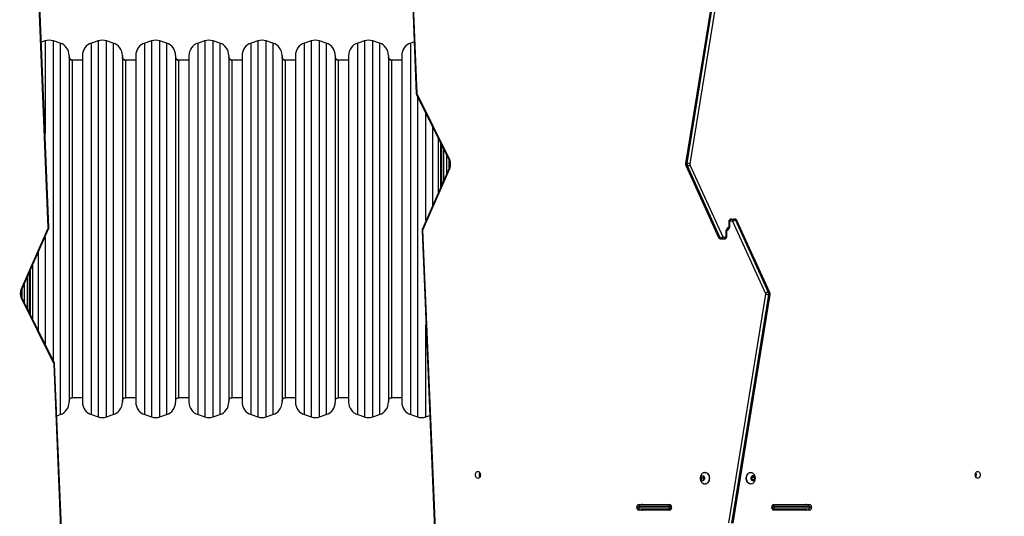
# Model space of a CAD drawing. Units: millimetres. Extents: x 788 to 1774, y 531 to 1527.
# Drawn here: x 1050 to 1198, y 879 to 953 of the extents above; entities that cross this region are included whole.
import ezdxf

# ---------------------------------------------------------------- set-up
doc = ezdxf.new("R2010")
doc.units = ezdxf.units.MM
doc.header["$LTSCALE"] = 50
doc.header["$PDSIZE"] = -1
doc.dimstyles.new('ISO-25', dxfattribs={"dimtxt": 2.5, "dimasz": 2.5, "dimexe": 1.25, "dimexo": 0.625, "dimtad": 1, "dimtxsty": 'Standard', "dimcen": 2.5, "dimadec": 0, "dimazin": 0, "dimtfac": 1, "dimtmove": 0, "dimatfit": 3, "dimfxl": 1, "dimarcsym": 0})

# ---------------------------------------------------------------- blocks, each defined once
blk = doc.blocks.new('*D2')
at = {"color": 0, "lineweight": -2}
for p, q in [((1161.58, 1167.5), (1654.09, 1167.5)), ((1649.09, 1149.72), (1649.09, 865.77)), ((1649.09, 549.07), (1649.09, 833.03)), ((1014.9, 531.29), (1654.09, 531.29))]:
    blk.add_line(p, q, dxfattribs=at)
at = {"color": 0}
for points in [[(1652.05, 1149.72), (1646.13, 1149.72), (1649.09, 1167.5)], [(1646.13, 549.07), (1652.05, 549.07), (1649.09, 531.29)]]:
    blk.add_solid(points, dxfattribs=at)
at = {"layer": 'Defpoints', "color": 0}
for p in [(1156.58, 1167.5), (1649.09, 1167.5), (1009.9, 531.29)]:
    blk.add_point(p, dxfattribs=at)
at = {"color": 0, "insert": (1649.09, 849.4), "char_height": 17.5, "attachment_point": 5}
blk.add_mtext('636', dxfattribs=at)
blk = doc.blocks.new('*D3')
at = {"color": 0, "lineweight": -2}
for p, q in [((1193.49, 1017.57), (1539.31, 1017.57)), ((1534.31, 999.79), (1534.31, 865.81)), ((1534.31, 699.1), (1534.31, 833.07)), ((983.88, 681.32), (1539.31, 681.32))]:
    blk.add_line(p, q, dxfattribs=at)
at = {"color": 0}
for points in [[(1537.27, 999.79), (1531.35, 999.79), (1534.31, 1017.57)], [(1531.35, 699.1), (1537.27, 699.1), (1534.31, 681.32)]]:
    blk.add_solid(points, dxfattribs=at)
at = {"layer": 'Defpoints', "color": 0}
for p in [(1188.49, 1017.57), (1534.31, 1017.57), (978.88, 681.32)]:
    blk.add_point(p, dxfattribs=at)
at = {"color": 0, "insert": (1534.31, 849.44), "char_height": 17.5, "attachment_point": 5}
blk.add_mtext('336', dxfattribs=at)
blk = doc.blocks.new('*D4')
at = {"color": 0, "lineweight": -2}
for p, q in [((788.47, 926.74), (788.47, 1413.56)), ((1480.32, 926.78), (1480.32, 1413.56)), ((806.25, 1408.56), (1462.54, 1408.56)), ((1462.54, 1408.56), (806.25, 1408.56))]:
    blk.add_line(p, q, dxfattribs=at)
at = {"color": 0}
for points in [[(806.25, 1411.52), (806.25, 1405.59), (788.47, 1408.56)], [(1462.54, 1405.59), (1462.54, 1411.52), (1480.32, 1408.56)]]:
    blk.add_solid(points, dxfattribs=at)
at = {"layer": 'Defpoints', "color": 0}
for p in [(1480.32, 1408.56), (788.47, 921.74), (1480.32, 921.78)]:
    blk.add_point(p, dxfattribs=at)
at = {"color": 0, "insert": (1134.39, 1424.93), "char_height": 17.5, "attachment_point": 5}
blk.add_mtext('692', dxfattribs=at)
blk = doc.blocks.new('*D5')
at = {"color": 0, "lineweight": -2}
for p, q in [((938.56, 893.57), (938.56, 1308.43)), ((1280.32, 949.53), (1280.32, 1308.43)), ((956.34, 1303.43), (1262.54, 1303.43)), ((1262.54, 1303.43), (956.34, 1303.43))]:
    blk.add_line(p, q, dxfattribs=at)
at = {"color": 0}
for points in [[(956.34, 1306.4), (956.34, 1300.47), (938.56, 1303.43)], [(1262.54, 1300.47), (1262.54, 1306.4), (1280.32, 1303.43)]]:
    blk.add_solid(points, dxfattribs=at)
at = {"layer": 'Defpoints', "color": 0}
for p in [(1280.32, 1303.43), (1280.32, 944.53), (938.56, 888.57)]:
    blk.add_point(p, dxfattribs=at)
at = {"color": 0, "insert": (1109.44, 1319.8), "char_height": 17.5, "attachment_point": 5}
blk.add_mtext('342', dxfattribs=at)

msp = doc.modelspace()

# ---------------------------------------------------------------- linework, layer by layer
at = {"color": 7, "linetype": 'Continuous', "lineweight": 25}
for p, q in [((1054.46, 922), (1052.54, 968.14)), ((1054.55, 922.01), (1052.63, 968.15)), ((1108.77, 966.83), (1109.77, 942.12)), ((1108.85, 966.84), (1109.86, 942.13)), ((1155.81, 966.02), (1150.24, 931.63)), ((1155.9, 966.04), (1150.33, 931.64)), ((1150.47, 931.64), (1156.04, 966.04)), ((1156.46, 965.97), (1150.89, 931.58)), ((1053.96, 950.07), (1053.39, 949.88)), ((1056.22, 949.74), (1055.22, 950.07)), ((1061.96, 950.07), (1060.96, 949.74)), ((1064.22, 949.74), (1063.22, 950.07)), ((1069.96, 950.07), (1068.96, 949.74)), ((1072.22, 949.74), (1071.22, 950.07)), ((1077.96, 950.07), (1076.96, 949.74)), ((1080.22, 949.74), (1079.22, 950.07)), ((1085.96, 950.07), (1084.96, 949.74)), ((1088.22, 949.74), (1087.22, 950.07)), ((1093.96, 950.07), (1092.96, 949.74)), ((1096.22, 949.74), (1095.22, 950.07)), ((1101.96, 950.07), (1100.96, 949.74)), ((1104.22, 949.74), (1103.22, 950.07)), ((1109.45, 949.9), (1108.96, 949.74)), ((1057.59, 947.84), (1057.59, 947.76)), ((1057.59, 947.76), (1057.59, 895.72)), ((1059.59, 947.84), (1059.59, 919.75)), ((1065.59, 947.84), (1065.59, 947.76)), ((1065.59, 947.76), (1065.59, 895.72)), ((1067.59, 947.84), (1067.59, 919.75)), ((1073.59, 947.84), (1073.59, 947.76)), ((1073.59, 947.76), (1073.59, 895.72)), ((1075.59, 947.84), (1075.59, 919.75)), ((1081.59, 947.84), (1081.59, 947.76)), ((1081.59, 947.76), (1081.59, 895.72)), ((1083.59, 947.84), (1083.59, 919.75)), ((1089.59, 947.84), (1089.59, 947.76)), ((1089.59, 947.76), (1089.59, 895.72)), ((1091.59, 947.84), (1091.59, 919.75)), ((1097.59, 947.84), (1097.59, 947.76)), ((1097.59, 947.76), (1097.59, 895.72)), ((1099.59, 947.84), (1099.59, 919.75)), ((1105.59, 947.84), (1105.59, 947.76)), ((1105.59, 947.76), (1105.59, 895.72)), ((1107.59, 947.84), (1107.59, 919.75)), ((1059.59, 947.18), (1058.09, 947.18)), ((1067.59, 947.18), (1066.09, 947.18)), ((1075.59, 947.18), (1074.09, 947.18)), ((1083.59, 947.18), (1082.09, 947.18)), ((1091.59, 947.18), (1090.09, 947.18)), ((1099.59, 947.18), (1098.09, 947.18)), ((1107.59, 947.18), (1106.09, 947.18)), ((1109.83, 941.89), (1114.74, 931.99)), ((1109.88, 942.03), (1114.79, 932.12)), ((1113.09, 927.27), (1113.09, 935.31)), ((1113.89, 929.08), (1113.89, 933.69)), ((1114.75, 931.03), (1110.68, 921.8)), ((1150.29, 931.29), (1155.21, 920.48)), ((1150.47, 931.64), (1150.33, 931.64)), ((1150.53, 931.25), (1150.38, 931.25)), ((1150.38, 931.25), (1155.31, 920.44)), ((1155.45, 920.44), (1150.53, 931.25)), ((1150.91, 931.42), (1155.84, 920.6)), ((1114.82, 930.91), (1110.74, 921.68)), ((1156.75, 922.85), (1156.75, 922.15)), ((1156.84, 922.85), (1156.84, 922.15)), ((1157.29, 922.95), (1156.91, 922.95)), ((1157.12, 923.25), (1157.5, 923.25)), ((1162.27, 912.09), (1157.35, 922.91)), ((1157.5, 923.25), (1157.64, 923.25)), ((1157.74, 923.07), (1162.66, 912.25)), ((1157.88, 923.07), (1157.74, 923.07)), ((1162.8, 912.25), (1157.88, 923.07)), ((1162.9, 912.22), (1157.97, 923.03)), ((1050.37, 912.65), (1054.44, 921.88)), ((1050.43, 912.53), (1054.5, 921.76)), ((1110.64, 921.55), (1112.55, 875.41)), ((1110.72, 921.56), (1112.64, 875.42)), ((1156.34, 920.65), (1156.34, 921.35)), ((1156.43, 920.65), (1156.43, 921.35)), ((1059.59, 919.75), (1059.59, 895.72)), ((1067.59, 919.75), (1067.59, 895.72)), ((1075.59, 919.75), (1075.59, 895.72)), ((1083.59, 919.75), (1083.59, 895.72)), ((1091.59, 919.75), (1091.59, 895.72)), ((1099.59, 919.75), (1099.59, 895.72)), ((1107.59, 919.75), (1107.59, 895.72)), ((1155.31, 920.44), (1155.45, 920.44)), ((1155.69, 920.25), (1155.54, 920.25)), ((1156.06, 920.25), (1155.69, 920.25)), ((1155.9, 920.55), (1156.27, 920.55)), ((1052.09, 916.29), (1052.09, 908.25)), ((1051.29, 914.48), (1051.29, 909.86)), ((1156.73, 877.54), (1162.29, 911.93)), ((1162.71, 911.86), (1157.14, 877.47)), ((1157.29, 877.47), (1162.85, 911.86)), ((1157.38, 877.49), (1162.94, 911.88)), ((1162.66, 912.25), (1162.8, 912.25)), ((1162.71, 911.86), (1162.85, 911.86)), ((1055.3, 901.53), (1050.39, 911.43)), ((1055.36, 901.67), (1050.45, 911.57)), ((1056.33, 876.72), (1055.33, 901.43)), ((1056.42, 876.73), (1055.41, 901.44)), ((1058.09, 896.38), (1059.59, 896.38)), ((1066.09, 896.38), (1067.59, 896.38)), ((1074.09, 896.38), (1075.59, 896.38)), ((1082.09, 896.38), (1083.59, 896.38)), ((1090.09, 896.38), (1091.59, 896.38)), ((1098.09, 896.38), (1099.59, 896.38)), ((1106.09, 896.38), (1107.59, 896.38)), ((1055.73, 893.66), (1056.22, 893.82)), ((1060.96, 893.82), (1061.96, 893.49)), ((1063.22, 893.49), (1064.22, 893.82)), ((1068.96, 893.82), (1069.96, 893.49)), ((1071.22, 893.49), (1072.22, 893.82)), ((1076.96, 893.82), (1077.96, 893.49)), ((1079.22, 893.49), (1080.22, 893.82)), ((1084.96, 893.82), (1085.96, 893.49)), ((1087.22, 893.49), (1088.22, 893.82)), ((1092.96, 893.82), (1093.96, 893.49)), ((1095.22, 893.49), (1096.22, 893.82)), ((1100.96, 893.82), (1101.96, 893.49)), ((1103.22, 893.49), (1104.22, 893.82)), ((1108.96, 893.82), (1109.96, 893.49)), ((1111.22, 893.49), (1111.79, 893.68)), ((1153.2, 885.13), (1153.16, 885.13)), ((1160.02, 885.13), (1159.99, 885.13)), ((1152.69, 884.55), (1152.56, 884.25)), ((1152.56, 884.25), (1152.69, 883.95)), ((1152.88, 884.25), (1152.56, 884.25)), ((1152.93, 884.55), (1152.69, 884.55)), ((1152.69, 883.95), (1152.93, 883.95)), ((1152.97, 884.46), (1152.88, 884.25)), ((1152.88, 884.25), (1152.97, 884.04)), ((1153.05, 884.25), (1152.93, 884.55)), ((1152.93, 883.95), (1153.05, 884.25)), ((1160.38, 884.6), (1160.16, 884.43)), ((1160.16, 884.43), (1160.16, 884.08)), ((1160.16, 884.08), (1160.38, 883.91)), ((1160.27, 884.43), (1160.22, 884.47)), ((1160.22, 884.04), (1160.27, 884.08)), ((1160.27, 884.43), (1160.59, 884.43)), ((1160.27, 884.08), (1160.27, 884.43)), ((1160.27, 884.08), (1160.59, 884.08)), ((1160.59, 884.43), (1160.38, 884.6)), ((1160.38, 883.91), (1160.59, 884.08)), ((1160.59, 884.08), (1160.59, 884.43)), ((1153.16, 883.38), (1153.2, 883.38)), ((1159.99, 883.38), (1160.02, 883.38)), ((1142.9, 879.85), (1142.9, 879.9)), ((1143.18, 880.3), (1147.85, 880.3)), ((1147.85, 879.45), (1143.18, 879.45)), ((1147.79, 879.98), (1143.2, 879.98)), ((1143.2, 879.98), (1143.2, 879.78)), ((1143.2, 879.78), (1147.79, 879.78)), ((1143.62, 880.28), (1147.79, 880.28)), ((1147.79, 879.48), (1143.62, 879.48)), ((1147.79, 879.98), (1147.79, 880.28)), ((1147.79, 880.28), (1147.88, 880.28)), ((1148.09, 879.98), (1147.79, 879.98)), ((1147.79, 879.98), (1147.79, 879.78)), ((1147.79, 879.48), (1147.79, 879.78)), ((1147.79, 879.78), (1148.09, 879.78)), ((1147.88, 879.48), (1147.79, 879.48)), ((1147.88, 880.28), (1147.95, 880.28)), ((1147.95, 879.48), (1147.88, 879.48)), ((1148.09, 879.78), (1148.09, 879.98)), ((1148.13, 879.9), (1148.13, 879.85)), ((1163.22, 879.85), (1163.22, 879.9)), ((1163.56, 879.98), (1163.26, 879.98)), ((1163.26, 879.98), (1163.26, 879.78)), ((1163.26, 879.78), (1163.56, 879.78)), ((1163.41, 880.28), (1163.47, 880.28)), ((1163.47, 879.48), (1163.41, 879.48)), ((1163.47, 880.28), (1163.56, 880.28)), ((1163.56, 879.48), (1163.47, 879.48)), ((1163.51, 880.3), (1168.88, 880.3)), ((1168.88, 879.45), (1163.51, 879.45)), ((1163.56, 879.98), (1163.56, 880.28)), ((1163.56, 880.28), (1168.44, 880.28)), ((1168.86, 879.98), (1163.56, 879.98)), ((1163.56, 879.98), (1163.56, 879.78)), ((1163.56, 879.48), (1163.56, 879.78)), ((1163.56, 879.78), (1168.86, 879.78)), ((1168.44, 879.48), (1163.56, 879.48)), ((1168.86, 879.98), (1168.86, 879.78)), ((1169.16, 879.9), (1169.16, 879.85))]:
    msp.add_line(p, q, dxfattribs=at)
at = {"color": 8, "linetype": 'Continuous', "lineweight": 25}
for p, q in [((1053.96, 950.07), (1053.96, 949.98)), ((1053.96, 949.98), (1053.96, 936.18)), ((1055.22, 949.98), (1055.22, 950.07)), ((1055.22, 901.93), (1055.22, 949.98)), ((1056.22, 949.74), (1056.22, 949.65)), ((1056.22, 949.65), (1056.22, 893.82)), ((1060.96, 893.82), (1060.96, 949.74)), ((1061.96, 950.07), (1061.96, 949.98)), ((1061.96, 949.98), (1061.96, 893.49)), ((1063.22, 949.98), (1063.22, 950.07)), ((1063.22, 893.49), (1063.22, 949.98)), ((1064.22, 949.74), (1064.22, 949.65)), ((1064.22, 949.65), (1064.22, 893.82)), ((1068.96, 893.82), (1068.96, 949.74)), ((1069.96, 950.07), (1069.96, 949.98)), ((1069.96, 949.98), (1069.96, 893.49)), ((1071.22, 949.98), (1071.22, 950.07)), ((1071.22, 893.49), (1071.22, 949.98)), ((1072.22, 949.74), (1072.22, 949.65)), ((1072.22, 949.65), (1072.22, 893.82)), ((1076.96, 893.82), (1076.96, 949.74)), ((1077.96, 950.07), (1077.96, 949.98)), ((1077.96, 949.98), (1077.96, 893.49)), ((1079.22, 949.98), (1079.22, 950.07)), ((1079.22, 893.49), (1079.22, 949.98)), ((1080.22, 949.74), (1080.22, 949.65)), ((1080.22, 949.65), (1080.22, 893.82)), ((1084.96, 893.82), (1084.96, 949.74)), ((1085.96, 950.07), (1085.96, 949.98)), ((1085.96, 949.98), (1085.96, 893.49)), ((1087.22, 949.98), (1087.22, 950.07)), ((1087.22, 893.49), (1087.22, 949.98)), ((1088.22, 949.74), (1088.22, 949.65)), ((1088.22, 949.65), (1088.22, 893.82)), ((1092.96, 893.82), (1092.96, 949.74)), ((1093.96, 950.07), (1093.96, 949.98)), ((1093.96, 949.98), (1093.96, 893.49)), ((1095.22, 949.98), (1095.22, 950.07)), ((1095.22, 893.49), (1095.22, 949.98)), ((1096.22, 949.74), (1096.22, 949.65)), ((1096.22, 949.65), (1096.22, 893.82)), ((1100.96, 893.82), (1100.96, 949.74)), ((1101.96, 950.07), (1101.96, 949.98)), ((1101.96, 949.98), (1101.96, 893.49)), ((1103.22, 949.98), (1103.22, 950.07)), ((1103.22, 893.49), (1103.22, 949.98)), ((1104.22, 949.74), (1104.22, 949.65)), ((1104.22, 949.65), (1104.22, 893.82)), ((1108.96, 893.82), (1108.96, 949.74)), ((1058.09, 947.1), (1058.09, 947.18)), ((1058.09, 896.38), (1058.09, 947.1)), ((1066.09, 947.1), (1066.09, 947.18)), ((1066.09, 896.38), (1066.09, 947.1)), ((1074.09, 947.1), (1074.09, 947.18)), ((1074.09, 896.38), (1074.09, 947.1)), ((1082.09, 947.1), (1082.09, 947.18)), ((1082.09, 896.38), (1082.09, 947.1)), ((1090.09, 947.1), (1090.09, 947.18)), ((1090.09, 896.38), (1090.09, 947.1)), ((1098.09, 947.1), (1098.09, 947.18)), ((1098.09, 896.38), (1098.09, 947.1)), ((1106.09, 947.1), (1106.09, 947.18)), ((1106.09, 896.38), (1106.09, 947.1)), ((1109.96, 941.63), (1109.96, 893.49)), ((1111.22, 923.03), (1111.22, 939.07)), ((1112.22, 937.06), (1112.22, 925.3)), ((1113.39, 934.7), (1113.39, 927.95)), ((1113.59, 928.4), (1113.59, 934.3)), ((1114.29, 932.89), (1114.29, 929.99)), ((1114.69, 930.89), (1114.69, 932.08)), ((1156.75, 922.85), (1156.84, 922.85)), ((1156.84, 922.15), (1156.75, 922.15)), ((1156.43, 921.35), (1156.34, 921.35)), ((1156.43, 920.65), (1156.34, 920.65)), ((1053.96, 920.53), (1053.96, 904.48)), ((1052.96, 906.5), (1052.96, 918.26)), ((1051.59, 915.16), (1051.59, 909.26)), ((1051.79, 908.86), (1051.79, 915.61)), ((1050.89, 910.67), (1050.89, 913.57)), ((1050.49, 912.67), (1050.49, 911.48)), ((1111.22, 893.49), (1111.22, 907.38)), ((1143.2, 879.9), (1142.9, 879.9)), ((1142.9, 879.85), (1143.2, 879.85)), ((1148.13, 879.98), (1148.09, 879.98)), ((1148.09, 879.78), (1148.13, 879.78)), ((1163.26, 879.98), (1163.23, 879.98)), ((1163.23, 879.78), (1163.26, 879.78)), ((1169.16, 879.9), (1168.86, 879.9)), ((1168.86, 879.85), (1169.16, 879.85))]:
    msp.add_line(p, q, dxfattribs=at)
at = {"color": 8, "linetype": 'Continuous', "lineweight": 25, "flags": 128}
for points in [[(1109.88, 942.03), (1109.85, 941.99), (1109.83, 941.96), (1109.82, 941.93), (1109.82, 941.9), (1109.83, 941.89)], [(1114.79, 932.12), (1114.76, 932.09), (1114.74, 932.06), (1114.73, 932.03), (1114.73, 932), (1114.74, 931.99)], [(1114.82, 930.91), (1114.79, 930.94), (1114.76, 930.97), (1114.75, 931), (1114.75, 931.02), (1114.75, 931.03)], [(1156.84, 922.15), (1156.83, 922.02), (1156.8, 921.89), (1156.76, 921.77), (1156.69, 921.66), (1156.62, 921.57), (1156.53, 921.51), (1156.45, 921.47)], [(1054.44, 921.88), (1054.47, 921.85), (1054.49, 921.82), (1054.5, 921.79), (1054.51, 921.77), (1054.5, 921.76)], [(1110.74, 921.68), (1110.71, 921.71), (1110.69, 921.74), (1110.68, 921.77), (1110.68, 921.79), (1110.68, 921.8)], [(1156.34, 921.35), (1156.35, 921.49), (1156.38, 921.62), (1156.43, 921.74), (1156.49, 921.85), (1156.56, 921.94), (1156.65, 922), (1156.74, 922.04)], [(1050.37, 912.65), (1050.4, 912.62), (1050.42, 912.59), (1050.43, 912.56), (1050.43, 912.54), (1050.43, 912.53)], [(1050.39, 911.43), (1050.42, 911.47), (1050.44, 911.5), (1050.45, 911.53), (1050.45, 911.56), (1050.45, 911.57)], [(1055.3, 901.53), (1055.33, 901.57), (1055.35, 901.6), (1055.36, 901.63), (1055.36, 901.66), (1055.36, 901.67)]]:
    msp.add_lwpolyline(points, dxfattribs=at)
at = {"color": 7, "linetype": 'Continuous', "lineweight": 25, "flags": 128}
for points in [[(1119.03, 885.28), (1119.12, 885.26), (1119.21, 885.21), (1119.29, 885.13), (1119.35, 885.02), (1119.39, 884.89), (1119.4, 884.75), (1119.39, 884.62), (1119.35, 884.49), (1119.29, 884.38), (1119.21, 884.3), (1119.12, 884.25), (1119.03, 884.23), (1118.93, 884.25), (1118.84, 884.3), (1118.76, 884.38), (1118.7, 884.49), (1118.67, 884.62), (1118.66, 884.75), (1118.67, 884.89), (1118.7, 885.02), (1118.76, 885.13), (1118.84, 885.21), (1118.93, 885.26), (1119.03, 885.28)], [(1152.99, 885.1), (1153.01, 885.1), (1153.13, 885.13), (1153.26, 885.12), (1153.38, 885.07), (1153.49, 885), (1153.59, 884.89), (1153.67, 884.75), (1153.73, 884.6), (1153.77, 884.43), (1153.78, 884.25)], [(1153.2, 885.13), (1153.29, 885.12), (1153.41, 885.07), (1153.53, 885), (1153.62, 884.89), (1153.71, 884.75), (1153.77, 884.6), (1153.8, 884.43), (1153.82, 884.25)], [(1159.99, 883.38), (1159.86, 883.4), (1159.74, 883.45), (1159.63, 883.54), (1159.54, 883.65), (1159.46, 883.79), (1159.41, 883.95), (1159.37, 884.12), (1159.37, 884.3), (1159.39, 884.47), (1159.43, 884.64), (1159.5, 884.79), (1159.58, 884.92), (1159.69, 885.02), (1159.8, 885.09), (1159.92, 885.12), (1159.99, 885.13)], [(1160.02, 883.38), (1159.9, 883.4), (1159.78, 883.45), (1159.67, 883.54), (1159.57, 883.65), (1159.5, 883.79), (1159.44, 883.95), (1159.41, 884.12), (1159.4, 884.3), (1159.42, 884.47), (1159.47, 884.64), (1159.53, 884.79), (1159.62, 884.92), (1159.72, 885.02), (1159.84, 885.09), (1159.96, 885.12), (1160.08, 885.12), (1160.19, 885.1)], [(1194.16, 884.23), (1194.06, 884.25), (1193.97, 884.3), (1193.9, 884.38), (1193.84, 884.49), (1193.8, 884.62), (1193.79, 884.75), (1193.8, 884.89), (1193.84, 885.02), (1193.9, 885.13), (1193.97, 885.21), (1194.06, 885.26), (1194.16, 885.28), (1194.25, 885.26), (1194.34, 885.21), (1194.42, 885.13), (1194.48, 885.02), (1194.52, 884.89), (1194.53, 884.75), (1194.52, 884.62), (1194.48, 884.49), (1194.42, 884.38), (1194.34, 884.3), (1194.25, 884.25), (1194.16, 884.23)], [(1153.09, 884.25), (1153.08, 884.14), (1153.04, 884.03), (1152.99, 883.94), (1152.91, 883.88), (1152.83, 883.86), (1152.75, 883.86), (1152.67, 883.91), (1152.6, 883.98), (1152.55, 884.08), (1152.53, 884.19), (1152.53, 884.31), (1152.55, 884.43), (1152.6, 884.53), (1152.67, 884.6), (1152.75, 884.64), (1152.83, 884.65), (1152.91, 884.63), (1152.99, 884.57), (1153.04, 884.48), (1153.08, 884.37), (1153.09, 884.25)], [(1153.78, 884.25), (1153.77, 884.08), (1153.73, 883.91), (1153.67, 883.75), (1153.59, 883.62), (1153.49, 883.51), (1153.38, 883.43), (1153.26, 883.39), (1153.13, 883.38), (1153.01, 883.41), (1152.99, 883.41)], [(1153.82, 884.25), (1153.8, 884.08), (1153.77, 883.91), (1153.71, 883.75), (1153.62, 883.62), (1153.53, 883.51), (1153.41, 883.43), (1153.29, 883.39), (1153.2, 883.38)], [(1160.38, 883.85), (1160.29, 883.87), (1160.22, 883.92), (1160.15, 884), (1160.11, 884.11), (1160.09, 884.22), (1160.1, 884.34), (1160.13, 884.45), (1160.18, 884.55), (1160.25, 884.61), (1160.33, 884.65), (1160.42, 884.65), (1160.5, 884.61), (1160.57, 884.55), (1160.62, 884.45), (1160.65, 884.34), (1160.66, 884.22), (1160.64, 884.11), (1160.6, 884), (1160.53, 883.92), (1160.46, 883.87), (1160.38, 883.85)], [(1160.19, 883.41), (1160.15, 883.4), (1160.02, 883.38)], [(1143.75, 880.3), (1143.69, 880.3), (1143.65, 880.28)], [(1143.65, 879.48), (1143.69, 879.46), (1143.75, 879.45)], [(1168.41, 880.28), (1168.37, 880.3), (1168.31, 880.3)], [(1168.31, 879.45), (1168.37, 879.46), (1168.41, 879.48)]]:
    msp.add_lwpolyline(points, dxfattribs=at)
at = {"color": 7, "linetype": 'Continuous', "lineweight": 25}
for centre, radius, start, end in [((1054.59, 948.17), 2, 71.5651, 108.4349), ((1062.59, 948.17), 2, 71.5651, 108.4349), ((1070.59, 948.17), 2, 71.5651, 108.4349), ((1078.59, 948.17), 2, 71.5651, 108.4349), ((1086.59, 948.17), 2, 71.5651, 108.4349), ((1094.59, 948.17), 2, 71.5651, 108.4349), ((1102.59, 948.17), 2, 71.5651, 108.4349), ((1055.59, 947.84), 2, 360, 71.5651), ((1061.59, 947.84), 2, 108.4349, 180), ((1063.59, 947.84), 2, 360, 71.5651), ((1069.59, 947.84), 2, 108.4349, 180), ((1071.59, 947.84), 2, 360, 71.5651), ((1077.59, 947.84), 2, 108.4349, 180), ((1079.59, 947.84), 2, 360, 71.5651), ((1085.59, 947.84), 2, 108.4349, 180), ((1087.59, 947.84), 2, 360, 71.5651), ((1093.59, 947.84), 2, 108.4349, 180), ((1095.59, 947.84), 2, 360, 71.5651), ((1101.59, 947.84), 2, 108.4349, 180), ((1103.59, 947.84), 2, 360, 71.5651), ((1109.59, 947.84), 2, 108.4349, 180), ((1110.12, 942.14), 0.258, 181.8907, 205.7238), ((1113.45, 931.49), 1.48, 336.8755, 25.296), ((1151, 931.53), 0.674, 170.4745, 204.4342), ((1151.14, 931.53), 0.674, 170.4745, 204.4342), ((1150.44, 930.06), 1.58, 73.225, 88.6231), ((1151.16, 931.53), 0.269, 170.4499, 204.9151), ((1156.93, 922.87), 0.0893, 101.4218, 188.0495), ((1157.18, 922.99), 0.268, 101.4218, 188.0495), ((1157.55, 922.99), 0.268, 101.4218, 188.0495), ((1157.28, 922.89), 0.0694, 19.563, 85.128), ((1157.78, 922.41), 0.663, 93.9835, 131.1669), ((1157.47, 922.98), 0.277, 19.563, 85.128), ((1157.62, 922.98), 0.277, 19.563, 85.128), ((1054.2, 921.98), 0.266, 336.8232, 2.7436), ((1110.99, 921.58), 0.266, 156.8232, 182.7436), ((1155.4, 921.1), 0.663, 273.9835, 311.1669), ((1155.9, 920.62), 0.0694, 199.563, 265.128), ((1156.26, 920.64), 0.0893, 281.4218, 8.0495), ((1155.57, 920.53), 0.277, 199.563, 265.128), ((1155.71, 920.53), 0.277, 199.563, 265.128), ((1155.63, 920.52), 0.268, 281.4218, 8.0495), ((1156.01, 920.52), 0.268, 281.4218, 8.0495), ((1051.73, 912.07), 1.48, 156.8755, 205.296), ((1162.03, 911.98), 0.269, 350.4499, 24.9151), ((1162.75, 913.45), 1.58, 253.225, 268.6231), ((1162.05, 911.98), 0.674, 350.4745, 24.4342), ((1162.19, 911.98), 0.674, 350.4745, 24.4342), ((1055.07, 901.42), 0.258, 1.8907, 25.7238), ((1055.59, 895.72), 2, 288.4349, 0), ((1061.59, 895.72), 2, 180, 251.5651), ((1063.59, 895.72), 2, 288.4349, 0), ((1069.59, 895.72), 2, 180, 251.5651), ((1071.59, 895.72), 2, 288.4349, 0), ((1077.59, 895.72), 2, 180, 251.5651), ((1079.59, 895.72), 2, 288.4349, 0), ((1085.59, 895.72), 2, 180, 251.5651), ((1087.59, 895.72), 2, 288.4349, 0), ((1093.59, 895.72), 2, 180, 251.5651), ((1095.59, 895.72), 2, 288.4349, 0), ((1101.59, 895.72), 2, 180, 251.5651), ((1103.59, 895.72), 2, 288.4349, 0), ((1109.59, 895.72), 2, 180, 251.5651), ((1062.59, 895.39), 2, 251.5651, 288.4349), ((1070.59, 895.39), 2, 251.5651, 288.4349), ((1078.59, 895.39), 2, 251.5651, 288.4349), ((1086.59, 895.39), 2, 251.5651, 288.4349), ((1094.59, 895.39), 2, 251.5651, 288.4349), ((1102.59, 895.39), 2, 251.5651, 288.4349), ((1110.59, 895.39), 2, 251.5651, 288.4349), ((1119.9, 884.75), 0.684, 150.1818, 209.8182), ((1193.28, 884.75), 0.684, 330.1818, 29.8182), ((1143.25, 879.95), 0.357, 101.4218, 188.0495), ((1143.25, 879.8), 0.357, 171.9505, 258.5782), ((1147.78, 879.95), 0.357, 351.9505, 78.5782), ((1147.78, 879.8), 0.357, 281.4218, 8.0495), ((1147.83, 880.02), 0.268, 351.9505, 78.5782), ((1147.83, 879.74), 0.268, 281.4218, 8.0495), ((1163.58, 879.95), 0.357, 101.4218, 188.0495), ((1163.58, 879.8), 0.357, 171.9505, 258.5782), ((1163.52, 880.02), 0.268, 101.4218, 188.0495), ((1163.52, 879.74), 0.268, 171.9505, 258.5782), ((1168.81, 879.95), 0.357, 351.9505, 78.5782), ((1168.81, 879.8), 0.357, 281.4218, 8.0495)]:
    msp.add_arc(centre, radius, start, end, dxfattribs=at)
at = {"color": 8, "linetype": 'Continuous', "lineweight": 25}
for centre, radius, start, end in [((1109.85, 941.9), 0.227, 86.7002, 109.1591), ((1150.31, 931.54), 0.108, 77.0624, 126.9649), ((1157.9, 922.98), 0.0946, 35.4496, 100.7125), ((1054.47, 922.22), 0.223, 266.651, 289.5477), ((1110.71, 921.34), 0.223, 86.651, 109.5477), ((1155.29, 920.53), 0.0946, 215.4496, 280.7125), ((1162.88, 911.97), 0.108, 257.0624, 306.9649), ((1055.34, 901.66), 0.227, 266.7002, 289.1591)]:
    msp.add_arc(centre, radius, start, end, dxfattribs=at)
at = {"color": 7, "linetype": 'Continuous', "lineweight": 25}
for centre, major_axis, start_param, end_param in [((1143.62, 879.98), (-0.424, 0), 4.712389, 6.283185), ((1143.62, 879.78), (0.424, 0), 3.141593, 4.712389), ((1168.44, 879.98), (-0.424, 0), 3.141593, 4.712389), ((1168.44, 879.78), (0.424, 0), 4.712389, 6.283185)]:
    msp.add_ellipse(centre, major_axis=major_axis, ratio=0.707107, start_param=start_param, end_param=end_param, dxfattribs=at)
for points, knots in [([(1058.09, 947.18), (1058.06, 947.18), (1057.98, 947.18), (1057.84, 947.24), (1057.71, 947.34), (1057.61, 947.5), (1057.6, 947.62), (1057.59, 947.68)], [0, 0, 0, 0, 0.119676, 0.320338, 0.53026, 0.774391, 1, 1, 1, 1]), ([(1058.09, 947.1), (1058.02, 947.11), (1057.87, 947.13), (1057.71, 947.26), (1057.61, 947.43), (1057.6, 947.55), (1057.59, 947.6)], [0, 0, 0, 0, 0.270261, 0.562429, 0.789736, 1, 1, 1, 1]), ([(1066.09, 947.18), (1066.06, 947.18), (1065.98, 947.18), (1065.84, 947.24), (1065.71, 947.34), (1065.61, 947.5), (1065.6, 947.62), (1065.59, 947.68)], [0, 0, 0, 0, 0.119676, 0.320338, 0.53026, 0.774391, 1, 1, 1, 1]), ([(1066.09, 947.1), (1066.02, 947.11), (1065.87, 947.13), (1065.71, 947.26), (1065.61, 947.43), (1065.6, 947.55), (1065.59, 947.6)], [0, 0, 0, 0, 0.270261, 0.562429, 0.789736, 1, 1, 1, 1]), ([(1074.09, 947.18), (1074.06, 947.18), (1073.98, 947.18), (1073.84, 947.24), (1073.71, 947.34), (1073.61, 947.5), (1073.6, 947.62), (1073.59, 947.68)], [0, 0, 0, 0, 0.119676, 0.320338, 0.53026, 0.774391, 1, 1, 1, 1]), ([(1074.09, 947.1), (1074.02, 947.11), (1073.87, 947.13), (1073.71, 947.26), (1073.61, 947.43), (1073.6, 947.55), (1073.59, 947.6)], [0, 0, 0, 0, 0.270261, 0.562429, 0.789736, 1, 1, 1, 1]), ([(1082.09, 947.18), (1082.06, 947.18), (1081.98, 947.18), (1081.84, 947.24), (1081.71, 947.34), (1081.61, 947.5), (1081.6, 947.62), (1081.59, 947.68)], [0, 0, 0, 0, 0.119676, 0.320338, 0.53026, 0.774391, 1, 1, 1, 1]), ([(1082.09, 947.1), (1082.02, 947.11), (1081.87, 947.13), (1081.71, 947.26), (1081.61, 947.43), (1081.6, 947.55), (1081.59, 947.6)], [0, 0, 0, 0, 0.270261, 0.562429, 0.789736, 1, 1, 1, 1]), ([(1090.09, 947.18), (1090.06, 947.18), (1089.98, 947.18), (1089.84, 947.24), (1089.71, 947.34), (1089.61, 947.5), (1089.6, 947.62), (1089.59, 947.68)], [0, 0, 0, 0, 0.119676, 0.320338, 0.53026, 0.774391, 1, 1, 1, 1]), ([(1090.09, 947.1), (1090.02, 947.11), (1089.87, 947.13), (1089.71, 947.26), (1089.61, 947.43), (1089.6, 947.55), (1089.59, 947.6)], [0, 0, 0, 0, 0.2702613, 0.5624294, 0.7897364, 1, 1, 1, 1]), ([(1098.09, 947.18), (1098.06, 947.18), (1097.98, 947.18), (1097.84, 947.24), (1097.71, 947.34), (1097.61, 947.5), (1097.6, 947.62), (1097.59, 947.68)], [0, 0, 0, 0, 0.119676, 0.320338, 0.53026, 0.774391, 1, 1, 1, 1]), ([(1098.09, 947.1), (1098.02, 947.11), (1097.87, 947.13), (1097.71, 947.26), (1097.61, 947.43), (1097.6, 947.55), (1097.59, 947.6)], [0, 0, 0, 0, 0.2702613, 0.5624294, 0.7897364, 1, 1, 1, 1]), ([(1106.09, 947.18), (1106.06, 947.18), (1105.98, 947.18), (1105.84, 947.24), (1105.71, 947.34), (1105.61, 947.5), (1105.6, 947.62), (1105.59, 947.68)], [0, 0, 0, 0, 0.119676, 0.320338, 0.53026, 0.774391, 1, 1, 1, 1]), ([(1106.09, 947.1), (1106.02, 947.11), (1105.87, 947.13), (1105.71, 947.26), (1105.61, 947.43), (1105.6, 947.55), (1105.59, 947.6)], [0, 0, 0, 0, 0.270261, 0.562429, 0.789736, 1, 1, 1, 1]), ([(1109.77, 942.12), (1109.77, 942.09), (1109.78, 942.02), (1109.8, 941.94), (1109.82, 941.9), (1109.83, 941.89)], [0, 0, 0, 0, 0.361405, 0.877598, 1, 1, 1, 1]), ([(1114.74, 931.99), (1114.75, 931.97), (1114.78, 931.91), (1114.81, 931.79), (1114.84, 931.64), (1114.85, 931.48), (1114.84, 931.33), (1114.81, 931.18), (1114.78, 931.08), (1114.76, 931.04), (1114.75, 931.03)], [0, 0, 0, 0, 0.0753891, 0.2270913, 0.3794995, 0.532308, 0.6851932, 0.8376044, 0.9812144, 1, 1, 1, 1]), ([(1150.24, 931.63), (1150.24, 931.6), (1150.23, 931.53), (1150.24, 931.41), (1150.27, 931.33), (1150.29, 931.29), (1150.29, 931.29)], [0, 0, 0, 0, 0.242361, 0.611539, 0.959214, 1, 1, 1, 1]), ([(1150.29, 931.29), (1150.29, 931.29), (1150.29, 931.28), (1150.32, 931.26), (1150.36, 931.26), (1150.38, 931.25)], [0, 0, 0, 0, 0.025613, 0.512806, 1, 1, 1, 1]), ([(1150.53, 931.25), (1150.55, 931.26), (1150.6, 931.26), (1150.7, 931.29), (1150.79, 931.33), (1150.86, 931.38), (1150.9, 931.41), (1150.91, 931.42), (1150.91, 931.42)], [0, 0, 0, 0, 0.214662, 0.429324, 0.643989, 0.858663, 0.986546, 1, 1, 1, 1]), ([(1156.75, 922.15), (1156.75, 922.14), (1156.75, 922.08), (1156.73, 921.99), (1156.7, 921.9), (1156.67, 921.83), (1156.64, 921.81), (1156.63, 921.8)], [0, 0, 0, 0, 0.120756, 0.368168, 0.613486, 0.855519, 1, 1, 1, 1]), ([(1157.12, 923.25), (1157.09, 923.25), (1157.02, 923.25), (1156.93, 923.2), (1156.86, 923.14), (1156.8, 923.06), (1156.76, 922.96), (1156.75, 922.89), (1156.75, 922.85)], [0, 0, 0, 0, 0.167377, 0.331638, 0.490436, 0.649659, 0.814814, 1, 1, 1, 1]), ([(1157.97, 923.03), (1157.96, 923.06), (1157.92, 923.12), (1157.85, 923.19), (1157.76, 923.24), (1157.69, 923.25), (1157.65, 923.25), (1157.64, 923.25)], [0, 0, 0, 0, 0.239995, 0.479623, 0.716505, 0.952959, 1, 1, 1, 1]), ([(1054.5, 921.76), (1054.51, 921.78), (1054.54, 921.85), (1054.55, 921.94), (1054.55, 921.99), (1054.55, 922.01)], [0, 0, 0, 0, 0.339627, 0.819861, 1, 1, 1, 1]), ([(1110.68, 921.8), (1110.67, 921.78), (1110.65, 921.71), (1110.63, 921.62), (1110.63, 921.57), (1110.64, 921.55)], [0, 0, 0, 0, 0.3396268, 0.819861, 1, 1, 1, 1]), ([(1156.06, 920.25), (1156.1, 920.26), (1156.16, 920.26), (1156.25, 920.31), (1156.33, 920.37), (1156.38, 920.45), (1156.42, 920.55), (1156.43, 920.62), (1156.43, 920.65)], [0, 0, 0, 0, 0.167377, 0.331638, 0.490436, 0.649659, 0.814814, 1, 1, 1, 1]), ([(1156.43, 921.35), (1156.43, 921.37), (1156.43, 921.43), (1156.45, 921.52), (1156.48, 921.61), (1156.52, 921.68), (1156.54, 921.7), (1156.55, 921.71)], [0, 0, 0, 0, 0.120756, 0.368168, 0.613486, 0.855519, 1, 1, 1, 1]), ([(1155.21, 920.48), (1155.23, 920.45), (1155.26, 920.39), (1155.34, 920.32), (1155.43, 920.27), (1155.5, 920.26), (1155.54, 920.25), (1155.54, 920.25)], [0, 0, 0, 0, 0.239995, 0.479623, 0.716505, 0.952959, 1, 1, 1, 1]), ([(1050.45, 911.57), (1050.44, 911.59), (1050.41, 911.65), (1050.37, 911.77), (1050.34, 911.92), (1050.33, 912.08), (1050.35, 912.23), (1050.38, 912.38), (1050.41, 912.48), (1050.43, 912.52), (1050.43, 912.53)], [0, 0, 0, 0, 0.075389, 0.227091, 0.379499, 0.532308, 0.685193, 0.837604, 0.981214, 1, 1, 1, 1]), ([(1162.66, 912.25), (1162.63, 912.25), (1162.58, 912.25), (1162.49, 912.22), (1162.39, 912.18), (1162.32, 912.13), (1162.28, 912.1), (1162.27, 912.09), (1162.27, 912.09)], [0, 0, 0, 0, 0.214662, 0.429324, 0.643989, 0.858663, 0.986546, 1, 1, 1, 1]), ([(1162.89, 912.22), (1162.89, 912.22), (1162.89, 912.23), (1162.86, 912.25), (1162.82, 912.25), (1162.8, 912.25)], [0, 0, 0, 0, 0.025613, 0.512806, 1, 1, 1, 1]), ([(1162.94, 911.88), (1162.94, 911.91), (1162.95, 911.98), (1162.94, 912.09), (1162.91, 912.18), (1162.89, 912.22), (1162.89, 912.22)], [0, 0, 0, 0, 0.242361, 0.611539, 0.959214, 1, 1, 1, 1]), ([(1055.41, 901.44), (1055.41, 901.47), (1055.4, 901.54), (1055.38, 901.61), (1055.36, 901.66), (1055.36, 901.67)], [0, 0, 0, 0, 0.361405, 0.877598, 1, 1, 1, 1]), ([(1057.59, 895.88), (1057.6, 895.93), (1057.61, 896.03), (1057.68, 896.18), (1057.8, 896.3), (1057.95, 896.37), (1058.05, 896.37), (1058.09, 896.37)], [0, 0, 0, 0, 0.190108, 0.395181, 0.605757, 0.845643, 1, 1, 1, 1]), ([(1065.59, 895.88), (1065.6, 895.93), (1065.61, 896.03), (1065.68, 896.18), (1065.8, 896.3), (1065.95, 896.37), (1066.05, 896.37), (1066.09, 896.37)], [0, 0, 0, 0, 0.190108, 0.395181, 0.605757, 0.845643, 1, 1, 1, 1]), ([(1073.59, 895.88), (1073.6, 895.93), (1073.61, 896.03), (1073.68, 896.18), (1073.8, 896.3), (1073.95, 896.37), (1074.05, 896.37), (1074.09, 896.37)], [0, 0, 0, 0, 0.190108, 0.395181, 0.605757, 0.845643, 1, 1, 1, 1]), ([(1081.59, 895.88), (1081.6, 895.93), (1081.61, 896.03), (1081.68, 896.18), (1081.8, 896.3), (1081.95, 896.37), (1082.05, 896.37), (1082.09, 896.37)], [0, 0, 0, 0, 0.190108, 0.395181, 0.605757, 0.845643, 1, 1, 1, 1]), ([(1089.59, 895.88), (1089.6, 895.93), (1089.61, 896.03), (1089.68, 896.18), (1089.8, 896.3), (1089.95, 896.37), (1090.05, 896.37), (1090.09, 896.37)], [0, 0, 0, 0, 0.190108, 0.395181, 0.605757, 0.845643, 1, 1, 1, 1]), ([(1097.59, 895.88), (1097.6, 895.93), (1097.61, 896.03), (1097.68, 896.18), (1097.8, 896.3), (1097.95, 896.37), (1098.05, 896.37), (1098.09, 896.37)], [0, 0, 0, 0, 0.190108, 0.395181, 0.605757, 0.845643, 1, 1, 1, 1]), ([(1105.59, 895.88), (1105.6, 895.93), (1105.61, 896.03), (1105.68, 896.18), (1105.8, 896.3), (1105.95, 896.37), (1106.05, 896.37), (1106.09, 896.37)], [0, 0, 0, 0, 0.190108, 0.395181, 0.605757, 0.845643, 1, 1, 1, 1]), ([(1152.99, 885.09), (1152.98, 885.09), (1152.92, 885.07), (1152.82, 885), (1152.7, 884.91), (1152.61, 884.79), (1152.53, 884.65), (1152.48, 884.51), (1152.45, 884.35), (1152.45, 884.18), (1152.47, 884.01), (1152.53, 883.85), (1152.61, 883.72), (1152.71, 883.6), (1152.83, 883.5), (1152.92, 883.44), (1152.98, 883.42), (1152.99, 883.42)], [0, 0, 0, 0, 0.02367, 0.09487, 0.165363, 0.235983, 0.307621, 0.381141, 0.457224, 0.536298, 0.618633, 0.694181, 0.768561, 0.84178, 0.914145, 0.985997, 1, 1, 1, 1]), ([(1160.19, 883.41), (1160.19, 883.41), (1160.24, 883.43), (1160.33, 883.48), (1160.45, 883.57), (1160.55, 883.68), (1160.63, 883.81), (1160.69, 883.95), (1160.73, 884.11), (1160.74, 884.28), (1160.72, 884.45), (1160.67, 884.61), (1160.6, 884.76), (1160.5, 884.89), (1160.39, 884.99), (1160.28, 885.06), (1160.21, 885.08), (1160.19, 885.09)], [0, 0, 0, 0, 0.001214, 0.072775, 0.143371, 0.213812, 0.284977, 0.357751, 0.432892, 0.510906, 0.592101, 0.676587, 0.75121, 0.824648, 0.897147, 0.969056, 1, 1, 1, 1])]:
    msp.add_open_spline(points, degree=3, knots=knots, dxfattribs=at)

# ---------------------------------------------------------------- dimensions: what is measured, and where the dimension line sits
for base, p1, p2, picture, middle in [((1480.32, 1408.56), (788.47, 921.74), (1480.32, 921.78), '*D4', (1134.39, 1424.93)), ((1280.32, 1303.43), (938.56, 888.57), (1280.32, 944.53), '*D5', (1109.44, 1319.8))]:
    dim = msp.add_linear_dim(base=base, p1=p1, p2=p2, dimstyle='ISO-25', override={"dimtxt": 17.5, "dimasz": 17.78, "dimexe": 5, "dimexo": 5, "dimgap": 7.62, "dimtih": 1, "dimtoh": 1, "dimdec": 0, "dimlfac": 1, "dimzin": 1, "dimadec": 2, "dimtzin": 1})
    dim.commit()
    dim.dimension.update_dxf_attribs({"geometry": picture, "text_midpoint": middle})
for base, p1, p2, picture, middle in [((1649.09, 1167.5), (1009.9, 531.29), (1156.58, 1167.5), '*D2', (1649.09, 849.4)), ((1534.31, 1017.57), (978.88, 681.32), (1188.49, 1017.57), '*D3', (1534.31, 849.44))]:
    dim = msp.add_linear_dim(base=base, p1=p1, p2=p2, angle=90, dimstyle='ISO-25', override={"dimtxt": 17.5, "dimasz": 17.78, "dimexe": 5, "dimexo": 5, "dimgap": 7.62, "dimtih": 1, "dimtoh": 1, "dimdec": 0, "dimlfac": 1, "dimzin": 1, "dimadec": 2, "dimtzin": 1})
    dim.commit()
    dim.dimension.update_dxf_attribs({"geometry": picture, "text_midpoint": middle})

doc.saveas('drawing.dxf')
